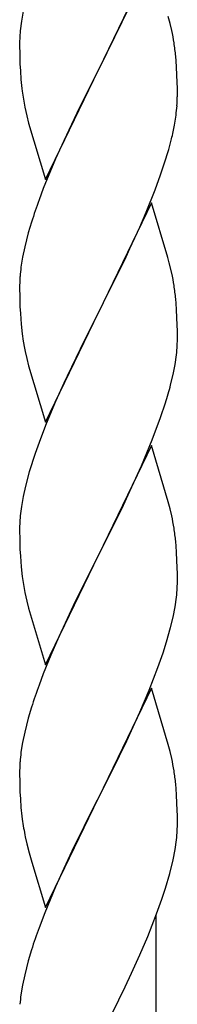
# Model space of a CAD drawing. Units: millimetres. Extents: x 250 to 8280, y 75 to 5795.
# Drawn here: x 6925 to 6947, y 4046 to 4179 of the extents above; entities that cross this region are included whole.
import ezdxf

# ---------------------------------------------------------------- set-up
doc = ezdxf.new("R2010")
doc.units = ezdxf.units.MM
doc.layers.add('YKK_A1', color=4, linetype='Continuous', lineweight=30)

msp = doc.modelspace()

# ---------------------------------------------------------------- linework, layer by layer
at = {"layer": 'YKK_A1', "linetype": 'Continuous', "ltscale": 0.5}
for p, q in [((6943.04, 4187.07), (6935.81, 4172.21)), ((6935.98, 4172.54), (6940.09, 4180.85)), ((6925.58, 4180.16), (6925.34, 4178.8)), ((6945.55, 4178.47), (6945.3, 4179.42)), ((6925.34, 4178.8), (6925.18, 4177.51)), ((6945.77, 4177.53), (6945.55, 4178.47)), ((6925.12, 4176.68), (6925.09, 4175.88)), ((6925.18, 4177.51), (6925.12, 4176.68)), ((6925.09, 4175.88), (6925.11, 4174.02)), ((6925.11, 4174.02), (6925.14, 4173.01)), ((6946.42, 4172.66), (6946.31, 4174.08)), ((6925.14, 4173.01), (6925.19, 4172.07)), ((6946.48, 4171.42), (6946.42, 4172.66)), ((6925.19, 4172.07), (6925.27, 4170.9)), ((6928.59, 4157.35), (6935.81, 4172.21)), ((6935.47, 4171.54), (6932.86, 4166.35)), ((6935.81, 4172.21), (6935.47, 4171.54)), ((6935.81, 4172.21), (6935.98, 4172.54)), ((6946.53, 4169.69), (6946.48, 4171.42)), ((6946.53, 4168.55), (6946.53, 4169.69)), ((6925.81, 4167.13), (6926.07, 4165.96)), ((6926.07, 4165.96), (6926.32, 4165)), ((6932.86, 4166.35), (6931.76, 4164.05)), ((6946.14, 4164.73), (6946.35, 4166.06)), ((6926.32, 4165), (6928.59, 4157.35)), ((6931.76, 4164.05), (6931.09, 4162.61)), ((6931.09, 4162.61), (6929.98, 4160.15)), ((6945.36, 4161.43), (6945.74, 4162.87)), ((6944.76, 4159.47), (6945.36, 4161.43)), ((6929.98, 4160.15), (6928.31, 4156.12)), ((6944.25, 4157.97), (6944.76, 4159.47)), ((6943.51, 4155.95), (6944.25, 4157.97)), ((6928.31, 4156.12), (6927.74, 4154.6)), ((6942.29, 4152.91), (6943.51, 4155.95)), ((6943.04, 4154.2), (6935.81, 4139.35)), ((6945.24, 4146.8), (6943.04, 4154.2)), ((6941.43, 4150.91), (6942.29, 4152.91)), ((6926.71, 4151.59), (6926.27, 4150.12)), ((6926.27, 4150.12), (6925.78, 4148.21)), ((6940.09, 4147.99), (6941.43, 4150.91)), ((6925.78, 4148.21), (6925.49, 4146.83)), ((6939.42, 4146.58), (6940.09, 4147.99)), ((6925.49, 4146.83), (6925.27, 4145.49)), ((6937.91, 4143.48), (6939.42, 4146.58)), ((6945.43, 4146.08), (6945.24, 4146.8)), ((6945.77, 4144.66), (6945.43, 4146.08)), ((6925.1, 4143.4), (6925.09, 4143.01)), ((6925.14, 4144.22), (6925.1, 4143.4)), ((6935.98, 4139.68), (6937.91, 4143.48)), ((6925.09, 4143.01), (6925.11, 4141.15)), ((6925.11, 4141.15), (6925.14, 4140.14)), ((6946.42, 4139.79), (6946.31, 4141.21)), ((6925.14, 4140.14), (6925.19, 4139.2)), ((6928.59, 4124.48), (6935.81, 4139.35)), ((6935.81, 4139.35), (6935.65, 4139.02)), ((6935.81, 4139.35), (6935.98, 4139.68)), ((6946.48, 4138.55), (6946.42, 4139.79)), ((6925.19, 4139.2), (6925.29, 4137.76)), ((6935.65, 4139.02), (6933.3, 4134.36)), ((6946.53, 4136.82), (6946.48, 4138.55)), ((6925.29, 4137.76), (6925.44, 4136.44)), ((6946.53, 4135.68), (6946.53, 4136.82)), ((6925.44, 4136.44), (6925.58, 4135.45)), ((6925.58, 4135.45), (6925.76, 4134.5)), ((6946.51, 4134.88), (6946.53, 4135.68)), ((6925.76, 4134.5), (6925.86, 4134.03)), ((6925.86, 4134.03), (6926.07, 4133.09)), ((6933.3, 4134.36), (6931.54, 4130.71)), ((6926.07, 4133.09), (6926.32, 4132.13)), ((6946.22, 4132.31), (6946.41, 4133.62)), ((6926.32, 4132.13), (6928.59, 4124.48)), ((6945.95, 4130.94), (6946.22, 4132.31)), ((6931.54, 4130.71), (6931.09, 4129.74)), ((6945.62, 4129.53), (6945.95, 4130.94)), ((6931.09, 4129.74), (6929.98, 4127.28)), ((6929.98, 4127.28), (6928.71, 4124.26)), ((6944.25, 4125.1), (6944.92, 4127.1)), ((6943.12, 4122.07), (6944.25, 4125.1)), ((6928.71, 4124.26), (6927.92, 4122.23)), ((6927.92, 4122.23), (6927.2, 4120.22)), ((6942.08, 4119.54), (6943.12, 4122.07)), ((6943.04, 4121.33), (6935.81, 4106.47)), ((6945.3, 4113.69), (6943.04, 4121.33)), ((6927.2, 4120.22), (6926.41, 4117.74)), ((6941.64, 4118.54), (6942.08, 4119.54)), ((6940.09, 4115.12), (6941.64, 4118.54)), ((6926.41, 4117.74), (6925.89, 4115.81)), ((6925.89, 4115.81), (6925.58, 4114.41)), ((6925.58, 4114.41), (6925.34, 4113.06)), ((6939.2, 4113.25), (6940.09, 4115.12)), ((6925.34, 4113.06), (6925.18, 4111.77)), ((6937.7, 4110.19), (6939.2, 4113.25)), ((6945.55, 4112.73), (6945.3, 4113.69)), ((6945.77, 4111.79), (6945.55, 4112.73)), ((6925.18, 4111.77), (6925.12, 4110.94)), ((6925.12, 4110.94), (6925.09, 4110.14)), ((6925.09, 4110.14), (6925.11, 4108.28)), ((6935.98, 4106.8), (6937.7, 4110.19)), ((6925.11, 4108.28), (6925.14, 4107.26)), ((6925.14, 4107.26), (6925.19, 4106.32)), ((6946.42, 4106.92), (6946.31, 4108.34)), ((6925.19, 4106.32), (6925.29, 4104.88)), ((6928.59, 4091.61), (6935.81, 4106.47)), ((6935.65, 4106.14), (6932.65, 4100.16)), ((6935.81, 4106.47), (6935.65, 4106.14)), ((6935.81, 4106.47), (6935.98, 4106.8)), ((6946.48, 4105.68), (6946.42, 4106.92)), ((6925.29, 4104.88), (6925.44, 4103.57)), ((6946.53, 4103.95), (6946.48, 4105.68)), ((6946.53, 4102.81), (6946.53, 4103.95)), ((6946.51, 4102.01), (6946.53, 4102.81)), ((6925.81, 4101.39), (6926.07, 4100.21)), ((6946.22, 4099.44), (6946.41, 4100.75)), ((6926.07, 4100.21), (6926.32, 4099.26)), ((6926.32, 4099.26), (6928.59, 4091.61)), ((6932.65, 4100.16), (6931.54, 4097.83)), ((6945.95, 4098.07), (6946.22, 4099.44)), ((6945.62, 4096.66), (6945.95, 4098.07)), ((6931.54, 4097.83), (6930.42, 4095.41)), ((6945.07, 4094.72), (6945.62, 4096.66)), ((6930.42, 4095.41), (6929.34, 4092.91)), ((6944.6, 4093.23), (6945.07, 4094.72)), ((6929.34, 4092.91), (6928.31, 4090.38)), ((6943.89, 4091.22), (6944.6, 4093.23)), ((6942.71, 4088.18), (6943.89, 4091.22)), ((6928.31, 4090.38), (6927.74, 4088.86)), ((6943.04, 4088.46), (6935.81, 4073.6)), ((6941.43, 4085.17), (6942.71, 4088.18)), ((6945.3, 4080.82), (6943.04, 4088.46)), ((6926.71, 4085.85), (6926.27, 4084.38)), ((6940.32, 4082.72), (6941.43, 4085.17)), ((6926.27, 4084.38), (6925.78, 4082.47)), ((6925.78, 4082.47), (6925.49, 4081.09)), ((6939.65, 4081.3), (6940.32, 4082.72)), ((6925.49, 4081.09), (6925.27, 4079.75)), ((6937.7, 4077.32), (6939.65, 4081.3)), ((6945.55, 4079.86), (6945.3, 4080.82)), ((6945.77, 4078.92), (6945.55, 4079.86)), ((6925.14, 4078.47), (6925.1, 4077.66)), ((6925.1, 4077.66), (6925.09, 4077.26)), ((6925.09, 4077.26), (6925.11, 4075.4)), ((6935.98, 4073.93), (6937.7, 4077.32)), ((6925.11, 4075.4), (6925.14, 4074.39)), ((6946.42, 4074.05), (6946.31, 4075.47)), ((6925.14, 4074.39), (6925.19, 4073.45)), ((6935.81, 4073.6), (6935.98, 4073.93)), ((6946.48, 4072.81), (6946.42, 4074.05)), ((6925.19, 4073.45), (6925.27, 4072.29)), ((6928.59, 4058.74), (6935.81, 4073.6)), ((6935.47, 4072.93), (6932.2, 4066.37)), ((6935.81, 4073.6), (6935.47, 4072.93)), ((6946.53, 4071.08), (6946.48, 4072.81)), ((6946.51, 4069.14), (6946.53, 4069.94)), ((6946.53, 4069.94), (6946.53, 4071.08)), ((6925.86, 4068.29), (6926.07, 4067.35)), ((6926.07, 4067.35), (6926.39, 4066.15)), ((6946.22, 4066.57), (6946.41, 4067.88)), ((6926.39, 4066.15), (6926.75, 4064.88)), ((6932.2, 4066.37), (6931.09, 4064)), ((6945.95, 4065.2), (6946.22, 4066.57)), ((6926.75, 4064.88), (6928.59, 4058.74)), ((6945.49, 4063.31), (6945.95, 4065.2)), ((6931.09, 4064), (6929.98, 4061.54)), ((6944.92, 4061.36), (6945.49, 4063.31)), ((6929.98, 4061.54), (6928.51, 4058.01)), ((6944.43, 4059.86), (6944.92, 4061.36)), ((6943.7, 4057.85), (6944.43, 4059.86)), ((6928.51, 4058.01), (6927.74, 4055.99)), ((6942.5, 4054.81), (6943.7, 4057.85)), ((6943.64, 3826.52), (6943.64, 4057.66)), ((6941.43, 4052.3), (6942.5, 4054.81)), ((6926.71, 4052.98), (6926.27, 4051.51)), ((6926.27, 4051.51), (6925.78, 4049.6)), ((6940.32, 4049.85), (6941.43, 4052.3)), ((6939.42, 4047.96), (6940.32, 4049.85)), ((6925.78, 4049.6), (6925.49, 4048.22)), ((6925.49, 4048.22), (6925.27, 4046.88)), ((6937.7, 4044.45), (6939.42, 4047.96))]:
    msp.add_line(p, q, dxfattribs=at)
for centre, radius, start, end in [((6904.31, 4168.82), 42.37, 9.5672, 11.859), ((6901.58, 4169.22), 45, 6.1963, 8.4881), ((6965.22, 4174.35), 40.1, 184.9379, 187.2297), ((6979.99, 4177.47), 55.16, 188.5086, 190.8003), ((6914.42, 4170.07), 32.18, 352.8335, 355.1252), ((6916.26, 4169.06), 30.27, 356.7243, 359.016), ((6899.57, 4173.8), 47.45, 346.6856, 348.9773), ((7002.34, 4127.35), 79.42, 159.9344, 162.2261), ((6957.08, 4141.6), 32.04, 173.0323, 175.3241), ((6904.31, 4135.95), 42.37, 9.5672, 11.859), ((6901.45, 4136.35), 45.12, 6.176, 8.4678), ((6915.09, 4136.87), 31.49, 354.0716, 356.3633), ((6884.52, 4145.81), 63.23, 342.7842, 345.076), ((6904.29, 4103.08), 42.38, 9.5641, 11.8559), ((6901.5, 4103.48), 45.07, 6.1841, 8.4759), ((6980.04, 4111.73), 55.21, 188.4999, 190.7916), ((6915.08, 4104.01), 31.5, 354.0735, 356.3652), ((7002.38, 4061.61), 79.46, 159.9431, 162.2349), ((6957.13, 4075.86), 32.09, 173.0414, 175.3331), ((6904.28, 4070.21), 42.39, 9.561, 11.8527), ((6901.52, 4070.61), 45.06, 6.1862, 8.4779), ((6965.11, 4075.74), 39.99, 184.955, 187.2468), ((6985.91, 4079.99), 61.18, 188.738, 191.0297), ((6915.1, 4071.14), 31.48, 354.0697, 356.3614), ((7002.35, 4028.74), 79.44, 159.9373, 162.229), ((6957.09, 4043), 32.06, 173.0346, 175.3263)]:
    msp.add_arc(centre, radius, start, end, dxfattribs=at)

doc.saveas('drawing.dxf')
